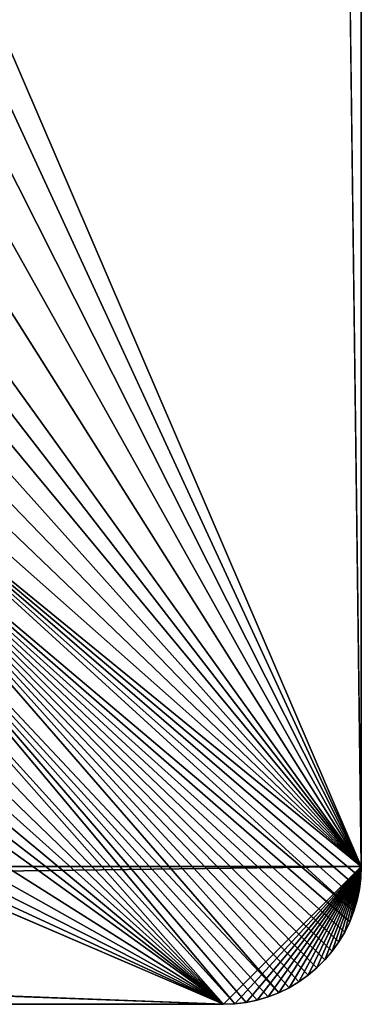
# Model space of a CAD drawing. Extents: x -225 to 225, y -198 to 198.
# Drawn here: x 185 to 198, y -198 to -162 of the extents above; entities that cross this region are included whole.
import ezdxf

# ---------------------------------------------------------------- set-up
doc = ezdxf.new("R2010")
doc.units = 0
doc.header["$MEASUREMENT"] = 0
doc.layers.add('L3', color=7, linetype='Continuous')

msp = doc.modelspace()

# ---------------------------------------------------------------- linework, layer by layer
at = {"layer": 'L3', "color": 250}
for points in [[(-192.5, 197.5, 83), (-197.5, -192.5, 83), (192.5, 197.5, 83)], [(197.5, -192.5, 83), (192.5, 197.5, 83), (-197.5, -192.5, 83)], [(197.5, 192.5, 83), (192.5, 197.5, 83), (197.5, -192.5, 83)], [(197.5, -192.5, 80), (183.9912, -161.0787, 80), (197.5, 192.5, 80)], [(197.5, -192.5, 80), (197.5, 192.5, 80), (197.5, -192.5, 83)], [(197.5, -192.5, 83), (197.5, 192.5, 80), (197.5, 192.5, 83)], [(197.5, -192.5, 80), (183.9035, -163.0878, 80), (183.9912, -161.0787, 80)], [(183.6417, -165.0778, 80), (183.9035, -163.0878, 80), (197.5, -192.5, 80)], [(197.5, -192.5, 80), (183.2083, -167.0337, 80), (183.6417, -165.0778, 80)], [(182.6073, -168.9412, 80), (183.2083, -167.0337, 80), (197.5, -192.5, 80)], [(197.5, -192.5, 80), (181.8435, -170.7863, 80), (182.6073, -168.9412, 80)], [(197.5, -192.5, 80), (181.4025, -171.6811, 80), (181.8435, -170.7863, 80)], [(180.9232, -172.5553, 80), (181.4025, -171.6811, 80), (197.5, -192.5, 80)], [(197.5, -192.5, 80), (180.4065, -173.4074, 80), (180.9232, -172.5553, 80)], [(197.5, -192.5, 80), (179.8533, -174.2358, 80), (180.4065, -173.4074, 80)], [(179.2647, -175.0391, 80), (179.8533, -174.2358, 80), (197.5, -192.5, 80)], [(197.5, -192.5, 80), (178.6419, -175.8158, 80), (179.2647, -175.0391, 80)], [(178.6419, -175.8158, 80), (197.5, -192.5, 80), (177.9858, -176.5645, 80)], [(177.9858, -176.5645, 80), (197.2291, -194.1235, 80), (177.2978, -177.2838, 80)], [(197.4318, -193.323, 80), (197.347, -193.7274, 80), (177.9858, -176.5645, 80)], [(177.9858, -176.5645, 80), (197.347, -193.7274, 80), (197.2291, -194.1235, 80)], [(177.9858, -176.5645, 80), (197.5, -192.5, 80), (197.4829, -192.9129, 80)], [(177.9858, -176.5645, 80), (197.4829, -192.9129, 80), (197.4318, -193.323, 80)], [(177.2978, -177.2838, 80), (194.5085, -197.0789, 80), (176.579, -177.9725, 80)], [(195.5711, -196.4457, 80), (177.2978, -177.2838, 80), (195.8864, -196.1786, 80)], [(195.8864, -196.1786, 80), (177.2978, -177.2838, 80), (196.1786, -195.8864, 80)], [(195.5711, -196.4457, 80), (195.2347, -196.6858, 80), (177.2978, -177.2838, 80)], [(177.2978, -177.2838, 80), (195.2347, -196.6858, 80), (194.8797, -196.8974, 80)], [(177.2978, -177.2838, 80), (194.8797, -196.8974, 80), (194.5085, -197.0789, 80)], [(177.2978, -177.2838, 80), (197.2291, -194.1235, 80), (197.0789, -194.5085, 80)], [(177.2978, -177.2838, 80), (197.0789, -194.5085, 80), (196.8974, -194.8797, 80)], [(196.8974, -194.8797, 80), (196.6858, -195.2347, 80), (177.2978, -177.2838, 80)], [(177.2978, -177.2838, 80), (196.6858, -195.2347, 80), (196.4457, -195.5711, 80)], [(177.2978, -177.2838, 80), (196.4457, -195.5711, 80), (196.1786, -195.8864, 80)], [(192.9129, -197.4829, 80), (175.8308, -178.6292, 80), (176.579, -177.9725, 80)], [(192.9129, -197.4829, 80), (176.579, -177.9725, 80), (193.323, -197.4318, 80)], [(193.323, -197.4318, 80), (176.579, -177.9725, 80), (193.7274, -197.347, 80)], [(176.579, -177.9725, 80), (194.5085, -197.0789, 80), (194.1235, -197.2291, 80)], [(176.579, -177.9725, 80), (194.1235, -197.2291, 80), (193.7274, -197.347, 80)], [(192.5, -197.5, 80), (175.0546, -179.2529, 80), (175.8308, -178.6292, 80)], [(192.5, -197.5, 80), (175.8308, -178.6292, 80), (192.9129, -197.4829, 80)], [(174.2516, -179.8422, 80), (175.0546, -179.2529, 80), (192.5, -197.5, 80)], [(192.5, -197.5, 80), (173.4235, -180.3962, 80), (174.2516, -179.8422, 80)], [(192.5, -197.5, 80), (172.5715, -180.9138, 80), (173.4235, -180.3962, 80)], [(171.6974, -181.394, 80), (172.5715, -180.9138, 80), (192.5, -197.5, 80)], [(192.5, -197.5, 80), (170.8026, -181.8358, 80), (171.6974, -181.394, 80)], [(192.5, -197.5, 80), (168.9582, -182.6011, 80), (170.8026, -181.8358, 80)], [(167.0512, -183.2037, 80), (168.9582, -182.6011, 80), (192.5, -197.5, 80)], [(192.5, -197.5, 80), (165.0956, -183.6386, 80), (167.0512, -183.2037, 80)], [(192.5, -197.5, 80), (163.1059, -183.902, 80), (165.0956, -183.6386, 80)], [(-192.5, -197.5, 80), (-161.0787, -183.9912, 80), (192.5, -197.5, 80)], [(192.5, -197.5, 80), (-161.0787, -183.9912, 80), (161.0787, -183.9912, 80)], [(192.5, -197.5, 80), (161.0787, -183.9912, 80), (161.0969, -183.9912, 80)], [(161.0969, -183.9912, 80), (163.1059, -183.902, 80), (192.5, -197.5, 80)], [(197.5, -192.5, 83), (-197.5, -192.5, 83), (-192.5, -197.5, 83)], [(-192.5, -197.5, 83), (192.5, -197.5, 83), (197.5, -192.5, 83)], [(192.5, -197.5, 83), (192.9129, -197.4829, 83), (197.5, -192.5, 83)], [(197.5, -192.5, 83), (192.9129, -197.4829, 83), (193.323, -197.4318, 83)], [(197.5, -192.5, 83), (193.323, -197.4318, 83), (193.7274, -197.347, 83)], [(193.7274, -197.347, 83), (194.1235, -197.2291, 83), (197.5, -192.5, 83)], [(197.5, -192.5, 83), (194.1235, -197.2291, 83), (194.5085, -197.0789, 83)], [(197.5, -192.5, 83), (194.5085, -197.0789, 83), (194.8797, -196.8974, 83)], [(195.2347, -196.6858, 83), (197.5, -192.5, 83), (194.8797, -196.8974, 83)], [(195.5711, -196.4457, 83), (197.5, -192.5, 83), (195.2347, -196.6858, 83)], [(195.5711, -196.4457, 83), (195.8864, -196.1786, 83), (197.5, -192.5, 83)], [(197.5, -192.5, 83), (195.8864, -196.1786, 83), (196.1786, -195.8864, 83)], [(197.5, -192.5, 83), (196.1786, -195.8864, 83), (196.4457, -195.5711, 83)], [(196.4457, -195.5711, 83), (196.6858, -195.2347, 83), (197.5, -192.5, 83)], [(197.5, -192.5, 83), (196.6858, -195.2347, 83), (196.8974, -194.8797, 83)], [(197.5, -192.5, 83), (196.8974, -194.8797, 83), (197.0789, -194.5085, 83)], [(197.0789, -194.5085, 83), (197.2291, -194.1235, 83), (197.5, -192.5, 83)], [(197.5, -192.5, 83), (197.2291, -194.1235, 83), (197.347, -193.7274, 83)], [(197.5, -192.5, 83), (197.347, -193.7274, 83), (197.4829, -192.9129, 83)], [(197.5, -192.5, 80), (197.5, -192.5, 83), (197.4829, -192.9129, 83)], [(197.5, -192.5, 80), (197.4829, -192.9129, 83), (197.4829, -192.9129, 80)], [(197.4829, -192.9129, 83), (197.347, -193.7274, 83), (197.4318, -193.323, 83)], [(197.4829, -192.9129, 80), (197.4829, -192.9129, 83), (197.4318, -193.323, 83)], [(197.4829, -192.9129, 80), (197.4318, -193.323, 83), (197.4318, -193.323, 80)], [(197.4318, -193.323, 80), (197.4318, -193.323, 83), (197.347, -193.7274, 83)], [(197.4318, -193.323, 80), (197.347, -193.7274, 83), (197.347, -193.7274, 80)], [(197.347, -193.7274, 80), (197.347, -193.7274, 83), (197.2291, -194.1235, 83)], [(197.347, -193.7274, 80), (197.2291, -194.1235, 83), (197.2291, -194.1235, 80)], [(197.2291, -194.1235, 80), (197.2291, -194.1235, 83), (197.0789, -194.5085, 83)], [(197.2291, -194.1235, 80), (197.0789, -194.5085, 83), (197.0789, -194.5085, 80)], [(197.0789, -194.5085, 80), (197.0789, -194.5085, 83), (196.8974, -194.8797, 83)], [(197.0789, -194.5085, 80), (196.8974, -194.8797, 83), (196.8974, -194.8797, 80)], [(196.8974, -194.8797, 80), (196.8974, -194.8797, 83), (196.6858, -195.2347, 83)], [(196.8974, -194.8797, 80), (196.6858, -195.2347, 83), (196.6858, -195.2347, 80)], [(196.6858, -195.2347, 80), (196.6858, -195.2347, 83), (196.4457, -195.5711, 83)], [(196.6858, -195.2347, 80), (196.4457, -195.5711, 83), (196.4457, -195.5711, 80)], [(196.4457, -195.5711, 80), (196.4457, -195.5711, 83), (196.1786, -195.8864, 83)], [(196.4457, -195.5711, 80), (196.1786, -195.8864, 83), (196.1786, -195.8864, 80)], [(196.1786, -195.8864, 80), (196.1786, -195.8864, 83), (195.8864, -196.1786, 83)], [(196.1786, -195.8864, 80), (195.8864, -196.1786, 83), (195.8864, -196.1786, 80)], [(195.8864, -196.1786, 80), (195.8864, -196.1786, 83), (195.5711, -196.4457, 83)], [(195.8864, -196.1786, 80), (195.5711, -196.4457, 83), (195.5711, -196.4457, 80)], [(195.5711, -196.4457, 80), (195.5711, -196.4457, 83), (195.2347, -196.6858, 83)], [(195.5711, -196.4457, 80), (195.2347, -196.6858, 83), (195.2347, -196.6858, 80)], [(194.8797, -196.8974, 80), (194.8797, -196.8974, 83), (194.5085, -197.0789, 83)], [(194.8797, -196.8974, 80), (194.5085, -197.0789, 83), (194.5085, -197.0789, 80)], [(195.2347, -196.6858, 80), (195.2347, -196.6858, 83), (194.8797, -196.8974, 83)], [(195.2347, -196.6858, 80), (194.8797, -196.8974, 83), (194.8797, -196.8974, 80)], [(193.7274, -197.347, 80), (193.7274, -197.347, 83), (193.323, -197.4318, 83)], [(193.7274, -197.347, 80), (193.323, -197.4318, 83), (193.323, -197.4318, 80)], [(194.1235, -197.2291, 80), (194.1235, -197.2291, 83), (193.7274, -197.347, 83)], [(194.1235, -197.2291, 80), (193.7274, -197.347, 83), (193.7274, -197.347, 80)], [(194.5085, -197.0789, 80), (194.5085, -197.0789, 83), (194.1235, -197.2291, 83)], [(194.5085, -197.0789, 80), (194.1235, -197.2291, 83), (194.1235, -197.2291, 80)], [(192.5, -197.5, 83), (-192.5, -197.5, 83), (192.5, -197.5, 80)], [(192.5, -197.5, 80), (-192.5, -197.5, 83), (-192.5, -197.5, 80)], [(192.9129, -197.4829, 80), (192.9129, -197.4829, 83), (192.5, -197.5, 83)], [(192.9129, -197.4829, 80), (192.5, -197.5, 83), (192.5, -197.5, 80)], [(193.323, -197.4318, 80), (193.323, -197.4318, 83), (192.9129, -197.4829, 83)], [(193.323, -197.4318, 80), (192.9129, -197.4829, 83), (192.9129, -197.4829, 80)]]:
    msp.add_3dface(points, dxfattribs=at)

doc.saveas('drawing.dxf')
